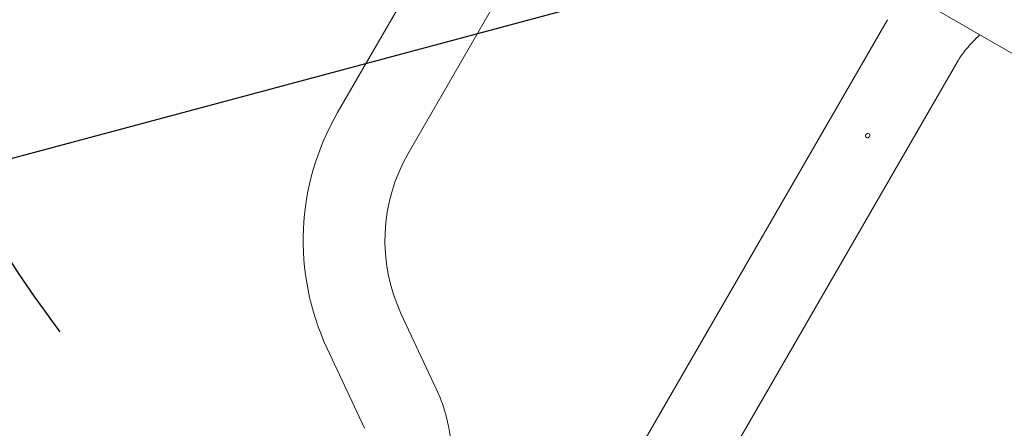
# Model space of a CAD drawing. Units: millimetres. Extents: x -8278 to 8760, y -5262 to 5049.
# Drawn here: x -4323 to -3864, y -2476 to -2286 of the extents above; entities that cross this region are included whole.
import ezdxf

# ---------------------------------------------------------------- set-up
doc = ezdxf.new("R2010")
doc.units = ezdxf.units.MM
doc.header["$LTSCALE"] = 20
doc.linetypes.add('HIDDEN', pattern=[9.525, 6.35, -3.175])
for name, color, linetype in [('2d', 230, 'Continuous'), ('ASTMF3101-TrainingEnvelope', 222, 'HIDDEN'), ('ASTMF3101-TrainingEnvelope_Hatch', 222, 'HIDDEN')]:
    doc.layers.add(name, color=color, linetype=linetype)

msp = doc.modelspace()

# ---------------------------------------------------------------- hatches: boundary and pattern name
at = {"layer": 'ASTMF3101-TrainingEnvelope_Hatch'}
h = msp.add_hatch(dxfattribs=at)
h.set_pattern_fill('ANSI31', color=256, scale=100, angle=-30)
h.set_pattern_definition([(15, (-4086.82, -2615.15), (-82.175, 306.68), [])])
h.paths.add_polyline_path([(-3012.64, -3548.27), (-2851.73, -3269.57), (-3819.06, -2711.08, 0.299443), (-3124.58, -2362.41, 1), (-4349.06, -1655.46, 0.299443), (-4303.79, -2431.23), (-5272.78, -1871.77), (-5433.69, -2150.48, 0.414214), (-5067.67, -3516.5), (-4378.66, -3914.3, 0.414214)])

# ---------------------------------------------------------------- linework, layer by layer
at = {"layer": '2d', "lineweight": 0}
for p, q in [((-3742.03, -2370.13), (-4047.02, -2194.05)), ((-4107.62, -2213.18), (-4174.62, -2329.22)), ((-4074.72, -2232.18), (-4141.71, -2348.22)), ((-3918.71, -2285.98), (-4051.28, -2515.58)), ((-3885.8, -2304.98), (-4018.37, -2534.58)), ((-4144.97, -2422.95), (-4127.66, -2460.08)), ((-4179.41, -2439.01), (-4162.1, -2476.14))]:
    msp.add_line(p, q, dxfattribs=at)
for radius in [119, 81]:
    msp.add_arc((-4071.56, -2388.72), radius, 150, 205, dxfattribs=at)
msp.add_ellipse((-3927.91, -2339.92), major_axis=(0.866, -0.5), ratio=1, dxfattribs=at)
for points, knots in [([(-3875.67, -2292.97), (-3877.93, -2295.14), (-3880.07, -2297.35), (-3883.4, -2301.33), (-3884.64, -2303.05), (-3885.59, -2304.61), (-3885.69, -2304.78), (-3885.79, -2304.96)], [14.959602, 14.959602, 14.959602, 14.959602, 33.431054, 33.431054, 48.512588, 48.512588, 50.449641, 50.449641, 50.449641, 50.449641]), ([(-4127.66, -2460.08), (-4126.79, -2461.94), (-4126.05, -2463.86), (-4124.71, -2467.88), (-4124.13, -2470), (-4123.03, -2474.66), (-4122.54, -2477.21), (-4121.49, -2483.19), (-4120.97, -2486.63), (-4119.56, -2494.82), (-4118.6, -2499.58), (-4116.65, -2505.61), (-4116.12, -2507.04), (-4115.32, -2508.96), (-4115.1, -2509.48), (-4114.82, -2510.09), (-4114.78, -2510.18), (-4114.73, -2510.29), (-4114.72, -2510.3), (-4114.72, -2510.31), (-4114.72, -2510.31), (-4114.72, -2510.32), (-4114.72, -2510.32), (-4114.72, -2510.32), (-4114.72, -2510.32), (-4114.72, -2510.32), (-4114.72, -2510.32), (-4114.72, -2510.32), (-4114.72, -2510.32), (-4114.72, -2510.32), (-4114.72, -2510.32), (-4114.72, -2510.32), (-4114.72, -2510.32), (-4114.72, -2510.32), (-4114.72, -2510.32), (-4114.72, -2510.32), (-4114.72, -2510.32), (-4114.72, -2510.32), (-4114.72, -2510.32), (-4114.72, -2510.32), (-4114.72, -2510.32), (-4114.72, -2510.32), (-4114.72, -2510.32), (-4114.72, -2510.32), (-4114.72, -2510.32), (-4114.72, -2510.32), (-4114.72, -2510.32), (-4114.72, -2510.32), (-4114.72, -2510.32), (-4114.72, -2510.32), (-4114.72, -2510.32), (-4114.72, -2510.32), (-4114.72, -2510.32), (-4114.72, -2510.32), (-4114.72, -2510.32), (-4114.72, -2510.32)], [0, 0, 0, 0, 6.153337, 6.153337, 12.732884, 12.732884, 20.502975, 20.502975, 30.956629, 30.956629, 45.425514, 45.425514, 49.984745, 49.984745, 51.674149, 51.674149, 51.99087, 51.99087, 52.020563, 52.020563, 52.030161, 52.030161, 52.032342, 52.032342, 52.034741, 52.034741, 52.03954, 52.03954, 52.058736, 52.058736, 52.097127, 52.097127, 52.404255, 52.404255, 52.864947, 52.864947, 53.210467, 53.210467, 53.469606, 53.469606, 53.493901, 53.493901, 53.513097, 53.513097, 53.589879, 53.589879, 53.594678, 53.594678, 53.67146, 53.67146, 53.690656, 53.690656, 53.700253, 53.700253, 53.700328, 53.700328, 53.700328, 53.700328])]:
    msp.add_open_spline(points, degree=3, knots=knots, dxfattribs=at)
at = {"layer": 'ASTMF3101-TrainingEnvelope'}
msp.add_lwpolyline([(-3124.58, -2362.41, -0.299443), (-3819.06, -2711.08), (-2851.73, -3269.57), (-3012.64, -3548.27, -0.414214), (-4378.66, -3914.3), (-5067.67, -3516.5, -0.414214), (-5433.69, -2150.48), (-5272.78, -1871.77), (-4303.79, -2431.23, -0.299443), (-4349.06, -1655.46, -1)], format="xyb", close=True, dxfattribs=at)

doc.saveas('drawing.dxf')
